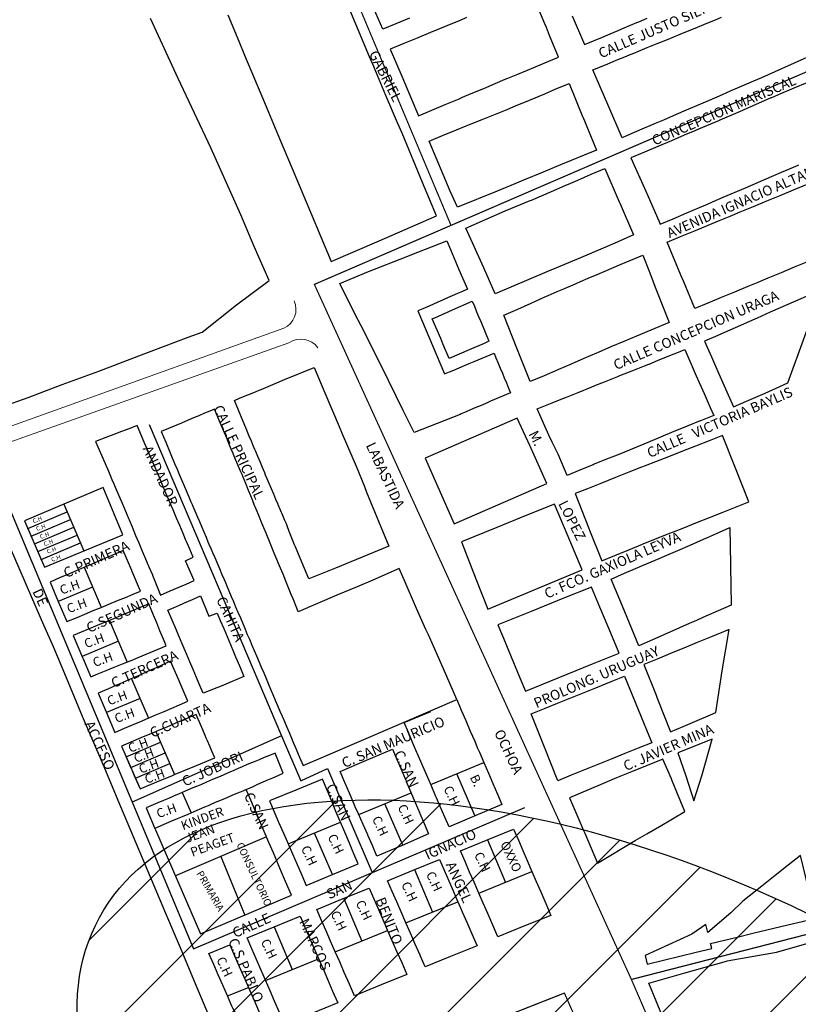
# Model space of a CAD drawing. Units: millimetres. Extents: x 4018 to 5054, y 1443 to 2039.
# Drawn here: x 4866 to 4871, y 1823 to 1830 of the extents above; entities that cross this region are included whole.
import ezdxf
from ezdxf.enums import TextEntityAlignment as Align

# ---------------------------------------------------------------- set-up
doc = ezdxf.new("R2010")
doc.units = ezdxf.units.MM
for name, color, linetype in [('0AP', 5, 'Continuous'), ('ID-CALLES', 7, 'Continuous'), ('MANZANA', 3, 'Continuous')]:
    doc.layers.add(name, color=color, linetype=linetype)
doc.layers.add('MANZANAS', color=3, linetype='Continuous', lineweight=5)
doc.styles.add('_STYLE', font='ROMANT.shx', dxfattribs={"height": 16.5})
doc.styles.add('ARIAL', font='arial.ttf')
doc.styles.add('ROMANS', font='romant.shx', dxfattribs={"height": 4})
doc.linetypes.add('OCHOEX', pattern='A,7.5,[" X ",ARIAL,S=1.2,R=0,X=0,Y=-0.57],0', length=7.5)
doc.linetypes.add('SEISEX', pattern='A,7.5,[" / ",ARIAL,S=1.2,R=0,X=0,Y=-0.57],0', length=7.5)

msp = doc.modelspace()

# ---------------------------------------------------------------- hatches: boundary and pattern name
at = {"layer": '0AP'}
h = msp.add_hatch(dxfattribs=at)
h.set_pattern_fill('ANSI31', color=6, scale=0.165544)
h.set_pattern_definition([(45, (4572.28973, 1553.69644), (-0.3716559, 0.3716559), [])])
edge = h.paths.add_edge_path()
edge.add_ellipse((4870.748, 1821.251), major_axis=(-4.1779, 2.2831), ratio=0.500438, start_angle=0, end_angle=360)

# ---------------------------------------------------------------- linework, layer by layer
at = {"layer": '0AP', "color": 5, "linetype": 'SEISEX', "ltscale": 4, "const_width": 0.00835}
for points in [[(4868.9996, 1828.3165), (4867.961, 1830.7902), (4866.9493, 1830.3637), (4866.2937, 1832.3215), (4873.3941, 1835.2515)], [(4873.8476, 1824.0309), (4870.2455, 1823.1054), (4871.5462, 1820.1031), (4872.5165, 1818.0427), (4873.1116, 1816.7882)], [(4864.8393, 1821.2445), (4866.5792, 1821.9739), (4866.6908, 1821.9762), (4867.5852, 1822.2434), (4867.9164, 1822.2758), (4869.7828, 1823.0114), (4870.1139, 1822.2595), (4870.9158, 1820.4484), (4871.2477, 1819.7696), (4871.3733, 1819.6783), (4872.7271, 1816.7457)]]:
    msp.add_lwpolyline(points, dxfattribs=at)
at = {"layer": '0AP', "color": 5, "linetype": 'OCHOEX', "ltscale": 5, "const_width": 0.00835}
msp.add_lwpolyline([(4870.2455, 1823.1054), (4868.0551, 1827.9094), (4871.8223, 1829.5368), (4872.6023, 1827.6751), (4872.7959, 1827.7374), (4872.9935, 1827.2389), (4873.5578, 1825.1537), (4873.8476, 1824.0309), (4874.4919, 1821.5211), (4876.6948, 1822.0945), (4877.1121, 1820.4726)], dxfattribs=at)
at = {"layer": '0AP', "color": 5}
for points in [[(4866.9142, 1826.9414), (4867.8276, 1824.7896), (4867.9612, 1824.4783), (4868.1464, 1824.5641), (4868.4541, 1823.8437)], [(4865.8722, 1826.5368), (4867.2202, 1823.3167), (4869.5096, 1824.2946)], [(4867.8276, 1824.7896), (4866.7964, 1824.3305)]]:
    msp.add_lwpolyline(points, dxfattribs=at)
at = {"layer": '0AP', "color": 6}
msp.add_ellipse((4870.748, 1821.251), major_axis=(-4.1779, 2.2831), ratio=0.500438, dxfattribs=at)
at = {"layer": '0AP', "color": 7}
for p in [(4866.0753, 1826.2225), (4866.4158, 1826.1769), (4866.0983, 1826.1691), (4866.1213, 1826.1156), (4866.4388, 1826.1235), (4866.1443, 1826.0622), (4866.1674, 1826.0087), (4866.9912, 1824.7445), (4866.7545, 1824.6449), (4867.0233, 1824.6709), (4866.7866, 1824.5712), (4867.0554, 1824.5972), (4866.8187, 1824.4976)]:
    msp.add_point(p, dxfattribs=at)
at = {"layer": 'MANZANA', "color": 252}
for p, q in [((4866.3237, 1826.3907), (4866.4613, 1826.0672)), ((4866.4638, 1825.9557), (4866.5821, 1825.6775)), ((4866.5229, 1825.8166), (4866.2857, 1825.717)), ((4866.6402, 1825.5868), (4866.7625, 1825.2995)), ((4866.7013, 1825.4431), (4866.4503, 1825.3377)), ((4866.7927, 1825.1843), (4866.9087, 1824.9118)), ((4866.8507, 1825.048), (4866.6186, 1824.9506)), ((4868.8587, 1824.963), (4869.0388, 1825.0406)), ((4866.9592, 1824.8182), (4867.0884, 1824.5214)), ((4866.7545, 1824.6449), (4866.9912, 1824.7445)), ((4866.7225, 1824.7186), (4866.8507, 1824.4239)), ((4866.7866, 1824.5712), (4867.0233, 1824.6709)), ((4866.8187, 1824.4976), (4867.0554, 1824.5972)), ((4868.8594, 1824.4519), (4869.226, 1824.6043)), ((4869.1648, 1824.2392), (4869.04, 1824.527)), ((4867.1423, 1824.3975), (4867.2038, 1824.2564)), ((4868.3619, 1824.2452), (4868.7236, 1824.3955)), ((4868.6673, 1824.0325), (4868.5425, 1824.3202)), ((4867.8746, 1824.0427), (4868.2357, 1824.1928)), ((4867.7247, 1824.0908), (4867.0952, 1823.8214)), ((4868.18, 1823.83), (4868.0551, 1824.1177)), ((4869.2515, 1824.0695), (4869.3756, 1823.7746)), ((4867.4099, 1823.9561), (4867.5741, 1823.5507)), ((4868.7476, 1823.8649), (4868.8717, 1823.57)), ((4869.1914, 1823.7018), (4869.5583, 1823.8519)), ((4868.2595, 1823.6641), (4868.3836, 1823.3692)), ((4868.688, 1823.496), (4869.047, 1823.6428)), ((4867.777, 1823.469), (4867.9011, 1823.1741)), ((4868.1996, 1823.2962), (4868.5608, 1823.4439)), ((4867.7178, 1823.0992), (4868.0843, 1823.249)), ((4867.4544, 1822.9914), (4867.5992, 1823.0506))]:
    msp.add_line(p, q, dxfattribs=at)
for points in [[(4869.1071, 1829.7529), (4869.0617, 1829.7336), (4869.0327, 1829.7217), (4868.857, 1829.6497), (4868.7645, 1829.6118), (4868.6742, 1829.5748), (4868.5794, 1829.536), (4868.66, 1829.348), (4868.6784, 1829.3039), (4868.7746, 1829.074), (4868.9583, 1829.1517), (4869.0499, 1829.1904), (4869.0796, 1829.203), (4869.1388, 1829.228), (4869.2251, 1829.2644), (4869.3052, 1829.2981), (4869.3742, 1829.3272), (4869.3925, 1829.3349), (4869.4603, 1829.3629), (4869.5547, 1829.4019), (4869.6475, 1829.4402), (4869.743, 1829.4796), (4869.6809, 1829.6305), (4869.6582, 1829.6858), (4869.6475, 1829.7113), (4869.5524, 1829.9379)], [(4868.7129, 1829.7492), (4868.6173, 1829.7099), (4868.5275, 1829.673), (4868.4313, 1829.8975)], [(4867.4564, 1829.7718), (4867.5329, 1829.5898), (4867.5729, 1829.4943), (4867.7101, 1829.167), (4867.7381, 1829.1004), (4867.7386, 1829.0991), (4867.8198, 1828.9054), (4867.902, 1828.711), (4868.0295, 1828.4096), (4868.1702, 1828.067), (4868.5024, 1828.2106), (4868.8991, 1828.3835), (4868.8032, 1828.6136), (4868.662, 1828.9537), (4868.6305, 1829.0268), (4868.5494, 1829.2156), (4868.4801, 1829.3799), (4868.4654, 1829.4147), (4868.4365, 1829.4832), (4868.2997, 1829.8075)], [(4865.895, 1827.0624), (4866.0766, 1827.1271), (4866.3129, 1827.217), (4866.5663, 1827.3096), (4866.8416, 1827.4164), (4867.1841, 1827.5451), (4867.28, 1827.5803), (4867.5174, 1827.7671), (4867.7426, 1827.9361), (4867.6393, 1828.1702), (4867.5466, 1828.3896), (4867.3401, 1828.8522), (4867.1149, 1829.3332), (4866.922, 1829.7465)], [(4869.8353, 1829.7648), (4869.9219, 1829.5665), (4869.9831, 1829.5918), (4870.0119, 1829.6039), (4870.0299, 1829.6115), (4870.0999, 1829.641), (4870.1531, 1829.6634), (4870.1806, 1829.6752), (4870.1958, 1829.6817), (4870.2839, 1829.7195), (4870.297, 1829.7251), (4870.3547, 1829.7489)], [(4871.6116, 1829.5464), (4871.2825, 1829.399), (4871.1452, 1829.3376), (4871.1407, 1829.3354), (4871.1328, 1829.332), (4871.0731, 1829.3066), (4870.976, 1829.2647), (4870.9333, 1829.2464), (4870.8729, 1829.2204), (4870.7821, 1829.1812), (4870.695, 1829.1439), (4870.623, 1829.1127), (4870.5554, 1829.0837), (4870.4668, 1829.0456), (4870.4088, 1829.0207), (4870.3729, 1829.0052), (4870.3335, 1828.9881), (4870.211, 1828.9355), (4870.1824, 1828.9232), (4870.0833, 1829.1522), (4870.0376, 1829.2581), (4869.9795, 1829.3924), (4870.0774, 1829.4323), (4870.1412, 1829.4586), (4870.1714, 1829.4709), (4870.2115, 1829.4872), (4870.2364, 1829.4973), (4870.2682, 1829.5104), (4870.2912, 1829.5198), (4870.3552, 1829.546), (4870.4231, 1829.5738), (4870.4939, 1829.6027), (4870.5836, 1829.6393), (4870.6458, 1829.6648), (4870.675, 1829.6767), (4870.7727, 1829.7166), (4870.8256, 1829.7382), (4870.868, 1829.757)], [(4871.4588, 1829.3027), (4871.3682, 1829.2647), (4871.2766, 1829.2263)], [(4869.542, 1829.1835), (4869.648, 1829.2275), (4869.7188, 1829.2577), (4869.8152, 1829.2989), (4869.9084, 1829.069), (4869.9092, 1829.0668), (4870.0039, 1828.837), (4869.9197, 1828.8026), (4869.8284, 1828.7653), (4869.7557, 1828.7356), (4869.6361, 1828.686), (4869.5009, 1828.63), (4869.4411, 1828.6051), (4869.3184, 1828.5548), (4869.0441, 1828.4421), (4868.9939, 1828.5543), (4868.9458, 1828.669), (4868.8491, 1828.9003), (4868.9412, 1828.9383), (4869.0367, 1828.9777), (4869.1051, 1829.0059), (4869.1262, 1829.0144), (4869.2149, 1829.0499), (4869.3746, 1829.114), (4869.4451, 1829.1433), (4869.542, 1829.1835)], [(4871.2766, 1829.2263), (4871.2125, 1829.1993), (4871.2094, 1829.198), (4871.1214, 1829.1587), (4871.0235, 1829.1152), (4871.0136, 1829.1107), (4870.9322, 1829.0761), (4870.8623, 1829.0463), (4870.8422, 1829.0378), (4870.7931, 1829.0168), (4870.7095, 1828.9812), (4870.6829, 1828.9701), (4870.6113, 1828.94), (4870.5225, 1828.9027), (4870.4286, 1828.8632), (4870.3352, 1828.824), (4870.2409, 1828.7844), (4870.3448, 1828.5526), (4870.3604, 1828.5178), (4870.4351, 1828.3478), (4870.4452, 1828.3253), (4870.5348, 1828.3636), (4870.6293, 1828.4041), (4870.7163, 1828.4415), (4870.7709, 1828.4649), (4870.8067, 1828.4802), (4870.8804, 1828.512), (4871.0336, 1828.5775), (4871.2143, 1828.655), (4871.298, 1828.691), (4871.3064, 1828.6946), (4871.3981, 1828.7339), (4871.4027, 1828.7359)], [(4869.8753, 1828.6301), (4869.9683, 1828.6704), (4870.0622, 1828.7111), (4870.1614, 1828.4792), (4870.1672, 1828.4656), (4870.2593, 1828.2509), (4870.1676, 1828.2112), (4870.0771, 1828.1716), (4869.9913, 1828.1342), (4869.9529, 1828.1174), (4869.8935, 1828.0928), (4869.7566, 1828.0359), (4869.6618, 1827.9965), (4869.3046, 1827.8438), (4869.2251, 1828.023), (4869.1024, 1828.2985), (4869.3734, 1828.4167), (4869.5459, 1828.4884), (4869.5552, 1828.4924), (4869.6238, 1828.5219), (4869.6943, 1828.5522), (4869.7875, 1828.5922), (4869.8273, 1828.6093), (4869.8753, 1828.6301)], [(4870.5848, 1828.2395), (4870.6765, 1828.2775), (4870.86, 1828.3535), (4870.9288, 1828.382), (4870.9977, 1828.4106), (4871.0895, 1828.4486), (4871.1812, 1828.4866), (4871.273, 1828.5246), (4871.3648, 1828.5626), (4871.4565, 1828.6006)], [(4871.463, 1828.0658), (4871.3712, 1828.0277), (4871.2795, 1827.9897), (4871.1877, 1827.9517), (4871.1189, 1827.9232), (4871.0501, 1827.8947), (4870.9583, 1827.8567), (4870.8665, 1827.8187), (4870.7748, 1827.7807), (4870.683, 1827.7427), (4870.607, 1827.9262), (4870.588, 1827.9721), (4870.493, 1828.2015), (4870.5848, 1828.2395)], [(4868.9964, 1828.1497), (4869.0544, 1828.0123), (4869.1121, 1827.8756), (4869.0781, 1827.8608), (4869.0441, 1827.846), (4869.0084, 1827.8304), (4868.9743, 1827.8156), (4868.9411, 1827.8011), (4868.9072, 1827.7863), (4868.8728, 1827.7713), (4868.836, 1827.7553), (4868.8045, 1827.7416), (4868.7692, 1827.7262), (4868.9534, 1827.2901), (4868.9889, 1827.305), (4869.0183, 1827.3174), (4869.0552, 1827.3329), (4869.093, 1827.3488), (4869.1248, 1827.3621), (4869.1587, 1827.3764), (4869.2963, 1827.4343), (4869.3098, 1827.4016), (4869.3247, 1827.3659), (4869.3393, 1827.3306), (4869.3539, 1827.2955), (4869.3674, 1827.2631), (4869.3816, 1827.2289), (4869.3971, 1827.1917), (4869.41, 1827.1605), (4869.2732, 1827.1016), (4869.2395, 1827.087), (4869.2074, 1827.0732), (4869.1707, 1827.0575), (4869.1338, 1827.0416), (4869.1037, 1827.0286), (4869.069, 1827.0137), (4869.0621, 1827.0107), (4868.7458, 1826.8864), (4868.6693, 1827.0387), (4868.5171, 1827.3494), (4868.3776, 1827.6222), (4868.3357, 1827.7061), (4868.2309, 1827.9165), (4868.4302, 1827.9981), (4868.6896, 1828.0995), (4868.7178, 1828.1105), (4868.9703, 1828.2115), (4868.9964, 1828.1497)], [(4869.4606, 1827.7392), (4869.5521, 1827.7797), (4869.6435, 1827.8203), (4869.6705, 1827.8322), (4869.7327, 1827.8593), (4869.7797, 1827.8797), (4869.7824, 1827.8808), (4869.8439, 1827.9075), (4869.9152, 1827.9385), (4869.9268, 1827.9435), (4869.9465, 1827.9519), (4870.0084, 1827.9783), (4870.1753, 1828.0494), (4870.3251, 1828.1106), (4870.3687, 1828.0006), (4870.4145, 1827.879), (4870.4187, 1827.8678), (4870.5067, 1827.6465), (4870.2818, 1827.5516), (4870.1943, 1827.5148), (4870.1046, 1827.477), (4870.0162, 1827.4397), (4870.0037, 1827.4344), (4869.9174, 1827.3969), (4869.8287, 1827.3582), (4869.7425, 1827.3208), (4869.7365, 1827.3182), (4869.6428, 1827.2782), (4869.5471, 1827.2374), (4869.4551, 1827.4686), (4869.3644, 1827.6965), (4869.4606, 1827.7392)], [(4870.8418, 1827.5569), (4870.7506, 1827.5175), (4870.7986, 1827.4084), (4870.8507, 1827.2902), (4870.9508, 1827.0629), (4871.0419, 1827.1025), (4871.1691, 1827.1587), (4871.2463, 1827.1929), (4871.3258, 1827.228), (4871.4438, 1827.5514), (4871.4831, 1827.6593), (4871.6212, 1827.9002), (4871.4167, 1827.8102), (4871.3258, 1827.7701), (4871.2053, 1827.7171), (4871.1145, 1827.677), (4871.0463, 1827.647), (4870.9781, 1827.617), (4870.9099, 1827.5869), (4870.8418, 1827.5569)], [(4869.1607, 1827.7579), (4869.1764, 1827.7204), (4869.1896, 1827.6886), (4869.2045, 1827.6528), (4869.2615, 1827.5161), (4869.2273, 1827.5012), (4869.1958, 1827.4875), (4869.1577, 1827.471), (4869.1249, 1827.4568), (4868.987, 1827.3969), (4868.9732, 1827.4293), (4868.9575, 1827.4661), (4868.9434, 1827.4993), (4868.9285, 1827.5344), (4868.87, 1827.6718), (4868.9071, 1827.6881), (4868.9436, 1827.7042), (4868.9752, 1827.7182), (4868.9835, 1827.7218), (4869.0098, 1827.7334), (4869.1459, 1827.7933), (4869.1607, 1827.7579)], [(4870.4271, 1827.3829), (4870.5231, 1827.4225), (4870.5596, 1827.4375), (4870.6139, 1827.4583), (4870.6926, 1827.2763), (4870.7133, 1827.2315), (4870.7479, 1827.156), (4870.7906, 1827.0578), (4870.8142, 1827.0035), (4870.7242, 1826.9675), (4870.7196, 1826.9657), (4870.6312, 1826.9303), (4870.5563, 1826.9003), (4870.5388, 1826.893), (4870.4471, 1826.8543), (4870.3751, 1826.8239), (4870.3587, 1826.8172), (4870.2649, 1826.7786), (4870.1698, 1826.7394), (4870.1287, 1826.7225), (4870.0746, 1826.7007), (4869.9886, 1826.666), (4869.981, 1826.6629), (4869.8946, 1826.6278), (4869.8008, 1826.5896), (4869.7386, 1826.7366), (4869.6986, 1826.8191), (4869.6757, 1826.8663), (4869.5949, 1827.0492), (4869.6874, 1827.0862), (4869.7845, 1827.125), (4869.7866, 1827.1258), (4869.8773, 1827.1626), (4869.9679, 1827.1993), (4869.9938, 1827.2098), (4870.0594, 1827.2362), (4870.1515, 1827.2734), (4870.1647, 1827.2787), (4870.2429, 1827.3094), (4870.3358, 1827.3459), (4870.3667, 1827.3581), (4870.368, 1827.3586), (4870.4271, 1827.3829)], [(4867.654, 1827.1697), (4867.6745, 1827.178), (4867.687, 1827.1833), (4867.8495, 1827.2512), (4868.0549, 1827.3358), (4868.1286, 1827.1598), (4868.2257, 1826.9272), (4868.2464, 1826.8776), (4868.3433, 1826.6535), (4868.4005, 1826.512), (4868.416, 1826.4737), (4868.5708, 1826.0993), (4868.202, 1825.9488), (4868.017, 1825.8734), (4867.9572, 1826.0176), (4867.9249, 1826.0955), (4867.919, 1826.1102), (4867.8821, 1826.2026), (4867.8665, 1826.2417), (4867.8618, 1826.2534), (4867.8511, 1826.2783), (4867.8369, 1826.3118), (4867.8207, 1826.3494), (4867.8055, 1826.3851), (4867.8044, 1826.3876), (4867.7897, 1826.4224), (4867.7742, 1826.4589), (4867.7585, 1826.496), (4867.7431, 1826.5323), (4867.7286, 1826.5665), (4867.7179, 1826.5919), (4867.712, 1826.6059), (4867.6958, 1826.6445), (4867.682, 1826.6775), (4867.6642, 1826.7198), (4867.65, 1826.7535), (4867.6442, 1826.7674), (4867.6349, 1826.7898), (4867.6198, 1826.8265), (4867.6055, 1826.8613), (4867.5912, 1826.8961), (4867.5888, 1826.9019), (4867.5748, 1826.9352), (4867.5024, 1827.1077), (4867.5377, 1827.1222), (4867.5774, 1827.1384), (4867.6131, 1827.1529), (4867.654, 1827.1697)], [(4869.0388, 1825.0406), (4868.9468, 1825.2516), (4868.8426, 1825.4875), (4868.8262, 1825.5247), (4868.7616, 1825.6693), (4868.6753, 1825.8681), (4868.642, 1825.9447), (4868.4595, 1825.8656), (4868.3503, 1825.82), (4868.2104, 1825.7604), (4867.9438, 1825.647), (4867.9335, 1825.6724), (4867.9082, 1825.7354), (4867.8956, 1825.7663), (4867.8584, 1825.8572), (4867.8387, 1825.9055), (4867.821, 1825.9482), (4867.7826, 1826.0407), (4867.7494, 1826.1206), (4867.7442, 1826.1332), (4867.7212, 1826.189), (4867.7055, 1826.2272), (4867.6921, 1826.2598), (4867.6754, 1826.3003), (4867.6593, 1826.3393), (4867.6462, 1826.371), (4867.6446, 1826.3751), (4867.6293, 1826.4129), (4867.6154, 1826.4472), (4867.5998, 1826.4856), (4867.5851, 1826.5218), (4867.5696, 1826.56), (4867.5624, 1826.5779), (4867.5553, 1826.5947), (4867.5431, 1826.6234), (4867.5267, 1826.662), (4867.5107, 1826.6996), (4867.496, 1826.7342), (4867.4936, 1826.7399), (4867.4804, 1826.7715), (4867.4645, 1826.8094), (4867.4493, 1826.8456), (4867.4331, 1826.8844), (4867.4067, 1826.9478), (4867.3645, 1827.0466), (4867.3319, 1827.0331), (4867.2968, 1827.0184), (4867.256, 1827.0014), (4867.2195, 1826.9861), (4867.1835, 1826.9711), (4867.1822, 1826.9705), (4867.136, 1826.9513), (4866.9967, 1826.8932), (4867.028, 1826.8186), (4867.0592, 1826.7445), (4867.0944, 1826.6609), (4867.1018, 1826.6433), (4867.1238, 1826.5919), (4867.1557, 1826.5174), (4867.1562, 1826.5161), (4867.1888, 1826.4401), (4867.2026, 1826.4076), (4867.2114, 1826.3871), (4867.2161, 1826.3762), (4867.2298, 1826.3437), (4867.2477, 1826.3014), (4867.2613, 1826.2695), (4867.277, 1826.2325), (4867.2913, 1826.1987), (4867.307, 1826.1616), (4867.3202, 1826.1305), (4867.334, 1826.0979), (4867.3366, 1826.0919), (4867.3513, 1826.0574), (4867.3665, 1826.022), (4867.3848, 1825.979), (4867.399, 1825.9456), (4867.4164, 1825.9048), (4867.4309, 1825.8706), (4867.4402, 1825.8491), (4867.4481, 1825.8304), (4867.4644, 1825.792), (4867.4808, 1825.7532), (4867.4956, 1825.7183), (4867.5113, 1825.6813), (4867.5275, 1825.643), (4867.5438, 1825.6046), (4867.5598, 1825.5666), (4867.567, 1825.5496), (4867.5769, 1825.5262), (4867.592, 1825.4906), (4867.6062, 1825.4572), (4867.6239, 1825.4156), (4867.6393, 1825.3793), (4867.6551, 1825.3421), (4867.674, 1825.2978), (4867.6886, 1825.2632), (4867.7049, 1825.2248), (4867.7213, 1825.1862), (4867.7366, 1825.1503), (4867.7525, 1825.1129), (4867.769, 1825.0741), (4867.7854, 1825.0354), (4867.801, 1824.9986), (4867.8173, 1824.9602), (4867.8326, 1824.9243), (4867.848, 1824.8881), (4867.8646, 1824.849), (4867.8824, 1824.807), (4867.8966, 1824.7737), (4867.9119, 1824.7377), (4867.9288, 1824.6979), (4867.9439, 1824.6623), (4867.9599, 1824.6247), (4867.9771, 1824.5842), (4868.1175, 1824.644), (4868.1189, 1824.6446), (4868.8587, 1824.963)], [(4866.7793, 1826.9137), (4866.7236, 1826.8922), (4866.6707, 1826.8718), (4866.6144, 1826.8501), (4866.5436, 1826.8228), (4866.6093, 1826.6706), (4866.6319, 1826.6183), (4866.6567, 1826.5609), (4866.6693, 1826.5316), (4866.6796, 1826.5073), (4866.7023, 1826.4539), (4866.7261, 1826.3978), (4866.7499, 1826.3418), (4866.7727, 1826.2878), (4866.7756, 1826.2811), (4866.7955, 1826.2333), (4866.8199, 1826.1747), (4866.8415, 1826.1229), (4866.8556, 1826.089), (4866.8658, 1826.0654), (4866.8881, 1826.0134), (4866.9118, 1825.9582), (4866.9362, 1825.9013), (4866.9366, 1825.9006), (4866.993, 1825.7621), (4867.0588, 1825.7905), (4867.1148, 1825.8148), (4867.1686, 1825.838), (4867.2253, 1825.8626), (4867.1639, 1825.9991), (4867.2175, 1826.0244), (4867.194, 1826.0799), (4867.1718, 1826.1322), (4867.1705, 1826.135), (4867.1482, 1826.1876), (4867.1247, 1826.2431), (4867.1032, 1826.2941), (4867.0786, 1826.3519), (4867.066, 1826.3817), (4867.0546, 1826.4085), (4867.0323, 1826.4608), (4867.0086, 1826.5164), (4866.9842, 1826.5737), (4866.9616, 1826.6268), (4866.9389, 1826.6802), (4866.9146, 1826.7372), (4866.8968, 1826.7792), (4866.8917, 1826.791), (4866.8313, 1826.9338), (4866.7793, 1826.9137)], [(4869.4574, 1826.9855), (4868.8199, 1826.7085), (4869.0214, 1826.2555), (4869.6602, 1826.5343), (4869.5432, 1826.7955), (4869.4574, 1826.9855)], [(4870.6877, 1826.7909), (4870.5983, 1826.756), (4870.5028, 1826.7187), (4870.4124, 1826.6834), (4870.3407, 1826.6554), (4870.3164, 1826.6458), (4870.2282, 1826.6108), (4870.1359, 1826.5742), (4870.0342, 1826.534), (4869.9417, 1826.4973), (4869.8565, 1826.4636), (4869.9486, 1826.229), (4869.9559, 1826.2105), (4870.0413, 1825.9993), (4870.1316, 1826.0361), (4870.2284, 1826.0754), (4870.3216, 1826.1133), (4870.3278, 1826.1159), (4870.4131, 1826.1498), (4870.5007, 1826.1847), (4870.5964, 1826.2229), (4870.6358, 1826.2386), (4870.6916, 1826.261), (4870.7844, 1826.2981), (4870.8721, 1826.3333), (4870.9647, 1826.3704), (4871.0579, 1826.4075), (4870.9656, 1826.639), (4870.8758, 1826.8644), (4870.7824, 1826.8279), (4870.6877, 1826.7909)], [(4866.0522, 1826.276), (4866.1904, 1825.9553), (4866.7323, 1826.1792), (4866.5951, 1826.5054), (4866.0522, 1826.276)], [(4867.4018, 1822.6768), (4867.2455, 1823.0479), (4867.1223, 1823.3413), (4867.0296, 1823.5612), (4866.8864, 1823.8989), (4866.8051, 1824.0902), (4866.7177, 1824.2988), (4866.5953, 1824.5908), (4866.4541, 1824.923), (4866.3415, 1825.1902), (4866.2518, 1825.4038), (4866.1866, 1825.5548), (4866.1037, 1825.7448), (4866.0161, 1825.9475), (4865.9098, 1826.1931), (4865.8087, 1826.4242), (4865.7895, 1826.419)], [(4869.714, 1826.3914), (4869.5232, 1826.3134), (4869.3168, 1826.2285), (4869.0718, 1826.1292), (4869.1705, 1825.8749), (4869.2545, 1825.6647), (4869.9063, 1825.9355), (4869.8022, 1826.1824), (4869.714, 1826.3914)], [(4866.0753, 1826.2225), (4866.3467, 1826.3373)], [(4866.0983, 1826.1691), (4866.3697, 1826.2838)], [(4866.1213, 1826.1156), (4866.3927, 1826.2304)], [(4866.1443, 1826.0622), (4866.4158, 1826.1769)], [(4870.9309, 1825.959), (4870.9344, 1825.6969), (4870.9344, 1825.6928), (4870.8455, 1825.6535), (4870.7591, 1825.6153), (4870.6744, 1825.578), (4870.6666, 1825.5745), (4870.5769, 1825.535), (4870.4899, 1825.4967), (4870.3905, 1825.4529), (4870.297, 1825.4117), (4870.2003, 1825.6462), (4870.1957, 1825.6573), (4870.1058, 1825.873), (4870.199, 1825.9132), (4870.289, 1825.9519), (4870.3812, 1825.9916), (4870.4378, 1826.0159), (4870.4733, 1826.0313), (4870.5661, 1826.0712), (4870.652, 1826.1082), (4870.7431, 1826.1474), (4870.7716, 1826.1597), (4870.8345, 1826.1878), (4870.925, 1826.2284), (4870.9307, 1825.9746), (4870.9309, 1825.959)], [(4866.1674, 1826.0087), (4866.4388, 1826.1235)], [(4866.6832, 1826.0479), (4866.6291, 1826.0246), (4866.5748, 1826.0011), (4866.5175, 1825.9764), (4866.5114, 1825.9738), (4866.4633, 1825.9532), (4866.41, 1825.9303), (4866.3515, 1825.9053), (4866.2989, 1825.8827), (4866.2306, 1825.8521), (4866.285, 1825.7188), (4866.2857, 1825.717), (4866.3455, 1825.5786), (4866.4153, 1825.6078), (4866.4695, 1825.6304), (4866.5278, 1825.6548), (4866.5812, 1825.6771), (4866.614, 1825.6908), (4866.6356, 1825.6996), (4866.6945, 1825.7238), (4866.7494, 1825.7464), (4866.8043, 1825.769), (4866.8546, 1825.7897), (4866.7948, 1825.9307), (4866.7946, 1825.9313), (4866.7352, 1826.0704), (4866.6832, 1826.0479)], [(4869.5541, 1825.6495), (4869.3236, 1825.557), (4869.3616, 1825.4652), (4869.3995, 1825.3734), (4869.4754, 1825.1898), (4869.5135, 1825.0978), (4869.9767, 1825.2862), (4870.1607, 1825.361), (4870.0855, 1825.5418), (4870.0282, 1825.6793), (4869.971, 1825.8169), (4869.7845, 1825.742), (4869.5541, 1825.6495)], [(4866.775, 1825.6442), (4866.7194, 1825.6209), (4866.6664, 1825.5987), (4866.6112, 1825.5756), (4866.6086, 1825.5745), (4866.5554, 1825.5522), (4866.4985, 1825.5283), (4866.4446, 1825.5057), (4866.3893, 1825.4825), (4866.4529, 1825.3315), (4866.4568, 1825.3224), (4866.5101, 1825.1969), (4866.56, 1825.2171), (4866.6162, 1825.24), (4866.673, 1825.2631), (4866.7288, 1825.2858), (4866.7835, 1825.3081), (4866.7848, 1825.3086), (4866.8372, 1825.3303), (4866.893, 1825.3534), (4867.0312, 1825.4107), (4867.0121, 1825.4571), (4866.9883, 1825.515), (4866.9659, 1825.5695), (4866.9437, 1825.6236), (4866.9117, 1825.7015), (4866.775, 1825.6442)], [(4867.1589, 1825.7076), (4867.2125, 1825.7317), (4867.2683, 1825.7568), (4867.3271, 1825.6153), (4867.3835, 1825.6371), (4867.4046, 1825.5874), (4867.4287, 1825.5302), (4867.4517, 1825.4758), (4867.4752, 1825.4199), (4867.4969, 1825.3687), (4867.5106, 1825.3362), (4867.5213, 1825.3105), (4867.5437, 1825.2561), (4867.5668, 1825.2002), (4867.4277, 1825.1398), (4867.4233, 1825.1381), (4867.2872, 1825.0833), (4867.2642, 1825.1368), (4867.2453, 1825.1809), (4867.241, 1825.1913), (4867.2168, 1825.2485), (4867.195, 1825.2999), (4867.1713, 1825.356), (4867.1486, 1825.4097), (4867.1237, 1825.4685), (4867.1049, 1825.5127), (4867.1017, 1825.5203), (4867.043, 1825.6569), (4867.1025, 1825.6829), (4867.1484, 1825.7029), (4867.1589, 1825.7076)], [(4870.7011, 1825.4335), (4870.6072, 1825.3954), (4870.5441, 1825.3698), (4870.5149, 1825.3577), (4870.4232, 1825.3197), (4870.3319, 1825.2819), (4870.4158, 1825.0694), (4870.4241, 1825.0486), (4870.5159, 1824.8168), (4870.604, 1824.8539), (4870.6996, 1824.8942), (4870.792, 1824.9348), (4870.8286, 1824.9505), (4870.8731, 1825.2376), (4870.9219, 1825.5232), (4870.7931, 1825.4709), (4870.7011, 1825.4335)], [(4867.0101, 1825.2812), (4866.9568, 1825.2575), (4866.9402, 1825.2501), (4866.9024, 1825.2332), (4866.8484, 1825.2092), (4866.7938, 1825.1848), (4866.7367, 1825.1594), (4866.728, 1825.1555), (4866.6841, 1825.1363), (4866.6317, 1825.1135), (4866.5623, 1825.0833), (4866.6163, 1824.9561), (4866.6165, 1824.9555), (4866.6757, 1824.8131), (4866.743, 1824.8416), (4866.7975, 1824.8647), (4866.8484, 1824.8862), (4866.9061, 1824.9107), (4866.9601, 1824.9335), (4866.9608, 1824.9339), (4867.0163, 1824.9575), (4867.0707, 1824.9806), (4867.1237, 1825.0031), (4867.1819, 1825.0279), (4867.1259, 1825.1571), (4867.1209, 1825.1687), (4867.0619, 1825.3043), (4867.0101, 1825.2812)], [(4869.5529, 1824.9408), (4869.6451, 1824.978), (4869.7345, 1825.014), (4869.8164, 1825.0471), (4869.9071, 1825.0837), (4869.9992, 1825.1209), (4870.1056, 1825.1638), (4870.1986, 1825.2014), (4870.2916, 1824.9711), (4870.3868, 1824.7418), (4870.2915, 1824.7033), (4870.1994, 1824.6661), (4870.1064, 1824.6286), (4870.0133, 1824.591), (4869.9212, 1824.5539), (4869.8287, 1824.5165), (4869.7365, 1824.4793), (4869.6459, 1824.7105), (4869.5529, 1824.9408)], [(4869.0388, 1825.0406), (4869.0701, 1824.9678), (4869.101, 1824.8955), (4869.1326, 1824.8219), (4869.1628, 1824.7514), (4869.1809, 1824.7091), (4869.195, 1824.6764), (4869.226, 1824.6043), (4869.2577, 1824.5308), (4869.2886, 1824.459), (4869.3196, 1824.387), (4869.3508, 1824.3145), (4869.1713, 1824.2383), (4868.986, 1824.1596), (4868.9568, 1824.2268), (4868.9242, 1824.3018), (4868.8985, 1824.3611), (4868.8923, 1824.3755), (4868.8613, 1824.4475), (4868.8297, 1824.521), (4868.8043, 1824.5802), (4868.7975, 1824.5959), (4868.7677, 1824.6651), (4868.7638, 1824.674), (4868.7358, 1824.7394), (4868.7161, 1824.7852), (4868.7048, 1824.8117), (4868.6752, 1824.8811), (4868.8607, 1824.9585), (4868.8587, 1824.963)], [(4867.0915, 1824.874), (4867.0348, 1824.8501), (4866.9818, 1824.8277), (4866.9366, 1824.8087), (4866.9259, 1824.8042), (4866.8722, 1824.7815), (4866.7225, 1824.7186), (4866.7525, 1824.6489), (4866.7852, 1824.5732), (4866.7868, 1824.5694), (4866.818, 1824.4984), (4866.8507, 1824.4239), (4866.9934, 1824.4824), (4867.0696, 1824.5137), (4867.0987, 1824.5256), (4867.139, 1824.5421), (4867.1721, 1824.5558), (4867.2141, 1824.573), (4867.3679, 1824.6362), (4867.3477, 1824.6826), (4867.3322, 1824.7182), (4867.3162, 1824.7548), (4867.3079, 1824.7739), (4867.3004, 1824.7916), (4867.284, 1824.8304), (4867.2688, 1824.8668), (4867.2395, 1824.9364), (4867.0915, 1824.874)], [(4870.8045, 1824.7665), (4870.5668, 1824.6709), (4870.6226, 1824.5133), (4870.6777, 1824.3399), (4870.7314, 1824.5126), (4870.8045, 1824.7665)], [(4868.6268, 1824.6206), (4868.6585, 1824.5472), (4868.6866, 1824.4821), (4868.6898, 1824.4746), (4868.72, 1824.4041), (4868.752, 1824.3292), (4868.7836, 1824.2551), (4868.7844, 1824.2533), (4868.8144, 1824.1826), (4868.8448, 1824.1108), (4868.6613, 1824.0324), (4868.4871, 1823.9578), (4868.4559, 1824.0306), (4868.4246, 1824.1035), (4868.4244, 1824.104), (4868.3924, 1824.1762), (4868.3593, 1824.2511), (4868.3382, 1824.2987), (4868.3283, 1824.3216), (4868.297, 1824.3935), (4868.2649, 1824.4676), (4868.2325, 1824.5423), (4868.4163, 1824.6209), (4868.5939, 1824.6969), (4868.6268, 1824.6206)], [(4867.5838, 1824.4175), (4867.5955, 1824.4228), (4867.6273, 1824.4372), (4867.6647, 1824.4542), (4867.7009, 1824.4706), (4867.7219, 1824.4801), (4867.7337, 1824.4851), (4867.769, 1824.5), (4867.8047, 1824.5151), (4867.8406, 1824.5302), (4867.7835, 1824.67), (4867.7447, 1824.6537), (4867.7094, 1824.639), (4867.6731, 1824.6238), (4867.6397, 1824.6098), (4867.6034, 1824.5947), (4867.5662, 1824.5791), (4867.5515, 1824.5729), (4867.5337, 1824.5653), (4867.4995, 1824.5506), (4867.4607, 1824.5339), (4867.4247, 1824.5184), (4867.3921, 1824.5045), (4867.3516, 1824.487), (4867.3103, 1824.4693), (4867.2748, 1824.454), (4867.241, 1824.4395), (4867.2376, 1824.4381), (4867.1999, 1824.422), (4867.1625, 1824.4061), (4867.122, 1824.3888), (4867.0814, 1824.3715), (4867.0475, 1824.3571), (4867.0123, 1824.3421), (4866.9747, 1824.3261), (4866.8927, 1824.2912), (4866.9533, 1824.1497)], [(4870.2461, 1824.5403), (4870.1418, 1824.498), (4870.029, 1824.4504), (4869.819, 1824.3617), (4869.876, 1824.2267), (4869.9144, 1824.1358), (4869.9229, 1824.1157), (4870.0107, 1823.9086), (4870.2721, 1824.0653), (4870.3524, 1824.1125), (4870.439, 1824.1633), (4870.4434, 1824.1659), (4870.6141, 1824.2674), (4870.5594, 1824.4008), (4870.5274, 1824.4788), (4870.5217, 1824.4923), (4870.4637, 1824.6284), (4870.2461, 1824.5403)], [(4868.1727, 1824.343), (4868.1431, 1824.4142), (4868.1115, 1824.4904), (4867.9267, 1824.4141), (4867.7446, 1824.3389), (4867.777, 1824.2638), (4867.8081, 1824.1918), (4867.8095, 1824.1887), (4867.8419, 1824.1165), (4867.8609, 1824.0741), (4867.8746, 1824.0427), (4867.9049, 1823.9727), (4867.9368, 1823.8991), (4867.9458, 1823.8783), (4867.9686, 1823.8262), (4867.9995, 1823.7554), (4868.18, 1823.83), (4868.3581, 1823.9035), (4868.3285, 1823.9742), (4868.317, 1824.0016), (4868.2974, 1824.0477), (4868.2655, 1824.1227), (4868.2359, 1824.1924), (4868.2109, 1824.2512), (4868.2045, 1824.2665), (4868.1727, 1824.343)], [(4866.9533, 1824.1497), (4866.9578, 1824.1392), (4867.1123, 1823.7817), (4867.2674, 1823.4212), (4867.7132, 1823.6095), (4867.8968, 1823.687), (4867.8564, 1823.7816), (4867.8349, 1823.832), (4867.805, 1823.9021), (4867.7719, 1823.9797), (4867.7406, 1824.0532), (4867.7087, 1824.1285), (4867.678, 1824.2006), (4867.648, 1824.2714), (4867.6467, 1824.2742), (4867.6154, 1824.3456), (4867.5838, 1824.4175)], [(4867.5838, 1824.4175), (4867.5598, 1824.4074), (4867.5238, 1824.3922), (4867.4854, 1824.3759), (4867.4507, 1824.3612), (4867.4102, 1824.3441), (4867.4007, 1824.3401), (4867.3706, 1824.3274), (4867.3343, 1824.312), (4867.3214, 1824.3065), (4867.2968, 1824.2961), (4867.2591, 1824.28), (4867.2221, 1824.2642), (4867.1805, 1824.2465), (4867.1413, 1824.2298), (4867.1067, 1824.2151), (4867.0684, 1824.1987), (4867.0305, 1824.1826), (4866.9533, 1824.1497)], [(4869.4645, 1824.0693), (4869.4958, 1823.9968), (4869.526, 1823.9267), (4869.5583, 1823.8519), (4869.5883, 1823.7826), (4869.6193, 1823.7107), (4869.6544, 1823.6295), (4869.6895, 1823.5482), (4869.5034, 1823.473), (4869.3226, 1823.4), (4869.2879, 1823.48), (4869.2526, 1823.5611), (4869.2213, 1823.6331), (4869.191, 1823.7027), (4869.1586, 1823.7773), (4869.1281, 1823.8475), (4869.096, 1823.9214), (4869.064, 1823.995), (4869.245, 1824.0686), (4869.4319, 1824.1447), (4869.4645, 1824.0693)], [(4868.9519, 1823.8599), (4868.9834, 1823.7882), (4869.014, 1823.7181), (4869.047, 1823.6428), (4869.0654, 1823.6009), (4869.0773, 1823.5736), (4869.1088, 1823.5012), (4869.1441, 1823.4202), (4869.1794, 1823.339), (4868.9968, 1823.2645), (4868.8205, 1823.1925), (4868.7875, 1823.2674), (4868.7853, 1823.2723), (4868.7495, 1823.3544), (4868.7349, 1823.3878), (4868.7184, 1823.426), (4868.6875, 1823.4972), (4868.6546, 1823.5731), (4868.625, 1823.6414), (4868.5934, 1823.7142), (4868.5614, 1823.7881), (4868.7379, 1823.8607), (4868.919, 1823.9353), (4868.9519, 1823.8599)], [(4871.4262, 1823.507), (4871.5188, 1823.5294), (4871.4738, 1823.7167), (4871.4146, 1823.963), (4871.3289, 1823.8952), (4871.2382, 1823.8233), (4871.1471, 1823.7512), (4871.0148, 1823.6464), (4870.932, 1823.5653), (4870.7737, 1823.4301), (4870.7606, 1823.4842), (4870.6642, 1823.4179), (4870.34, 1823.2699), (4870.3541, 1823.212), (4870.694, 1823.2944), (4870.8003, 1823.32), (4870.7921, 1823.3538), (4870.9774, 1823.3986), (4871.0847, 1823.4245), (4871.2304, 1823.4597), (4871.3257, 1823.4827), (4871.4262, 1823.507)], [(4868.4659, 1823.6616), (4868.4974, 1823.5893), (4868.5281, 1823.5189), (4868.5609, 1823.4437), (4868.5654, 1823.4334), (4868.591, 1823.3752), (4868.6236, 1823.3015), (4868.6585, 1823.2223), (4868.6946, 1823.1406), (4868.5158, 1823.0674), (4868.3324, 1822.9922), (4868.297, 1823.0732), (4868.262, 1823.1532), (4868.2301, 1823.2263), (4868.2145, 1823.2618), (4868.1995, 1823.2964), (4868.167, 1823.3709), (4868.1363, 1823.4413), (4868.1047, 1823.514), (4868.0717, 1823.5897), (4868.2547, 1823.6642), (4868.4331, 1823.7368), (4868.4659, 1823.6616)], [(4867.9893, 1823.4675), (4868.0217, 1823.393), (4868.0517, 1823.3241), (4868.0839, 1823.2498), (4868.1152, 1823.1778), (4868.1462, 1823.1064), (4868.1813, 1823.0256), (4868.2167, 1822.9442), (4868.0381, 1822.8712), (4867.8506, 1822.7945), (4867.8151, 1822.876), (4867.7802, 1822.9561), (4867.7492, 1823.0271), (4867.7169, 1823.1013), (4867.6853, 1823.1737), (4867.6547, 1823.244), (4867.6231, 1823.3164), (4867.5899, 1823.3926), (4867.777, 1823.469), (4867.9567, 1823.5425), (4867.9893, 1823.4675)], [(4867.5041, 1823.2679), (4867.5358, 1823.1955), (4867.567, 1823.124), (4867.5997, 1823.0495), (4867.6303, 1822.9797), (4867.6363, 1822.9658), (4867.6744, 1822.8789), (4867.7124, 1822.792), (4867.7323, 1822.7465), (4867.6152, 1822.6984), (4867.5901, 1822.7407), (4867.5387, 1822.8246), (4867.4909, 1822.907), (4867.4851, 1822.9207), (4867.4544, 1822.9914), (4867.4219, 1823.0661), (4867.3913, 1823.1364), (4867.3598, 1823.2089), (4867.3266, 1823.2851), (4867.4704, 1823.345), (4867.5041, 1823.2679)], [(4870.483, 1822.7924), (4870.4194, 1822.9499), (4870.3669, 1823.0797), (4870.6084, 1823.1489), (4870.9018, 1823.2328), (4870.908, 1823.2346), (4871.2475, 1823.2951), (4871.5473, 1823.3794), (4871.6341, 1823.1377)]]:
    msp.add_lwpolyline(points, dxfattribs=at)
for p in [(4866.3467, 1826.3373), (4866.3697, 1826.2838), (4866.3927, 1826.2304)]:
    msp.add_point(p, dxfattribs=at)
at = {"layer": 'MANZANAS', "linetype": 'Continuous'}
for points in [[(4867.8445, 1827.6058), (4864.5655, 1826.4305)], [(4867.8794, 1827.5052), (4864.5893, 1826.3357)]]:
    msp.add_lwpolyline(points, dxfattribs=at)
for centre, start, end in [((4867.7832, 1827.737), 295.03907, 23.96018), ((4867.9623, 1827.3865), 35.9983, 124.91941)]:
    msp.add_arc(centre, 0.1448, start, end, dxfattribs=at)

# ---------------------------------------------------------------- texts
at = {"layer": '0AP', "color": 7, "style": 'ROMANS'}
for s, height, rotation, p in [('C.H', 0.0298, 20.02793, (4866.1145, 1826.2578)), ('C.H', 0.0298, 20.02793, (4866.1384, 1826.2044)), ('C.H', 0.0298, 20.02793, (4866.1642, 1826.1495)), ('C.H', 0.0298, 20.02793, (4866.1909, 1826.0993)), ('C.H', 0.0298, 20.02793, (4866.2124, 1826.0474)), ('C.H', 0.0298, 20.02793, (4866.243, 1825.9915)), ('C.H', 0.06274, 20.02793, (4866.3094, 1825.7642)), ('C.H', 0.06274, 20.02793, (4866.3583, 1825.6361)), ('C.H', 0.06274, 20.02793, (4866.4784, 1825.3941)), ('C.H', 0.06274, 20.02793, (4866.5374, 1825.2639)), ('C.H', 0.06274, 20.02793, (4866.6373, 1824.9988)), ('C.H', 0.06274, 20.02793, (4866.6882, 1824.8768)), ('C.H', 0.06274, 20.02793, (4866.7822, 1824.6718)), ('C.H', 0.06274, 20.02793, (4866.8211, 1824.6021)), ('C.H', 0.06274, 20.02793, (4866.8559, 1824.527)), ('C.H', 0.06274, 20.02793, (4866.8962, 1824.4573)), ('B.', 0.06274, 295.34677, (4869.1281, 1824.5035)), ('C.H', 0.06274, 295.34677, (4868.9459, 1824.4255)), ('C.H', 0.06274, 20.02793, (4866.9776, 1824.2188)), ('KINDER', 0.06274, 20.02793, (4867.1476, 1824.1361)), ('C.H', 0.06274, 295.34677, (4868.6286, 1824.2981)), ('C.H', 0.06274, 295.34677, (4868.452, 1824.217)), ('JEAN', 0.06274, 20.02793, (4867.1767, 1824.0489)), ('PEAGET', 0.06274, 20.02793, (4867.2124, 1823.9529)), ('C.H', 0.06274, 295.34677, (4868.1453, 1824.0925)), ('CONSULTORIO', 0.050188, 295.033, (4867.5155, 1824.0379)), ('C.H', 0.06274, 295.34677, (4867.9611, 1824.0125)), ('OXXO', 0.06274, 295.34677, (4869.3378, 1824.0432)), ('C.H', 0.06274, 295.34677, (4869.1574, 1823.968)), ('PRIMARIA', 0.05019, 299.97777, (4867.2377, 1823.8385)), ('C.H', 0.06274, 295.34677, (4868.8249, 1823.8338)), ('C.H', 0.06274, 295.34677, (4868.6535, 1823.7632)), ('C.H', 0.06274, 295.34677, (4868.3391, 1823.6353)), ('C.H', 0.06274, 295.34677, (4868.1655, 1823.5626)), ('C.H', 0.06274, 295.34677, (4867.6829, 1823.3675)), ('C.H', 0.06274, 295.34677, (4867.3763, 1823.2435))]:
    msp.add_text(s, height=height, rotation=rotation, dxfattribs=at).set_placement(p)
at = {"layer": 'ID-CALLES', "color": 7, "style": '_STYLE'}
for s, height, rotation, p in [('CALLE JUSTO SIERRA', 0.069528, 23.42334, (4870.4678, 1829.6572)), ('GABRIEL', 0.06953, 296.81475, (4868.5155, 1829.3342)), ('CONCEPCION MARISCAL', 0.069528, 23.42334, (4870.8983, 1829.081)), ('AVENIDA IGNACIO ALTAMIRANO', 0.069528, 23.42334, (4871.1483, 1828.5044)), ('CALLE CONCEPCION URAGA', 0.069528, 23.42334, (4870.7056, 1827.5611)), ('CALLE   VICTORIA BAYLIS', 0.069528, 23.42334, (4870.8694, 1826.9243)), ('M.', 0.06953, 296.81475, (4869.5568, 1826.8303)), ('LOPEZ', 0.06953, 296.81475, (4869.8047, 1826.2627)), ('C. FCO. GAXIOLA LEYVA', 0.069528, 23.42334, (4870.1282, 1825.9374)), ('C.PRIMERA', 0.06953, 24.13248, (4866.5629, 1825.9779)), ('C.SEGUNDA', 0.06953, 24.13248, (4866.7386, 1825.6067)), ('C.TERCERA', 0.06953, 24.13248, (4866.8956, 1825.2196)), ('PROLONG. URUGUAY', 0.069528, 23.42334, (4870.0178, 1825.1647)), ('C.CUARTA', 0.06953, 24.13248, (4867.142, 1824.8657)), ('C. SAN MAURICIO', 0.069528, 22.91601, (4868.613, 1824.7141)), ('C. JAVIER MINA', 0.069528, 23.42334, (4870.5145, 1824.677)), ('C. JOBORI', 0.06953, 24.13248, (4867.3654, 1824.5296)), ('IGNACIO', 0.06953, 24.13248, (4869.0094, 1824.0084)), ('SAN', 0.06953, 24.13248, (4868.2416, 1823.6959)), ('CALLE', 0.06953, 24.13248, (4867.6347, 1823.4479))]:
    msp.add_text(s, height=height, rotation=rotation, dxfattribs=at).set_placement(p, align=Align.CENTER)
for s, height, rotation, p in [('CALLE PRICIPAL', 0.069528, 294.66608, (4867.3557, 1827.0557)), ('LABASTIDA', 0.06953, 295.20919, (4868.4093, 1826.7975)), ('ANDADOR', 0.06953, 294.66608, (4866.8669, 1826.7748)), ('DE', 0.06953, 294.66608, (4866.1051, 1825.787)), ('CAHITA', 0.06953, 294.66608, (4867.3755, 1825.7322)), ('ACCESO', 0.06953, 294.66608, (4866.4658, 1824.8727)), ('OCHOA', 0.06953, 295.20919, (4869.2959, 1824.8128)), ('C.SAN', 0.06953, 294.66608, (4868.6039, 1824.6696)), ('C.SAN', 0.06953, 294.66608, (4868.133, 1824.4392)), ('C.SAN', 0.06953, 294.66608, (4867.5665, 1824.3787)), ('ANGEL', 0.06953, 294.66608, (4868.9607, 1823.8996)), ('BENITO', 0.06953, 291.65526, (4868.4766, 1823.6564)), ('MARCOS', 0.06953, 294.66608, (4867.9488, 1823.5065)), ('C.S.PABLO', 0.06953, 293.16173, (4867.4582, 1823.3727))]:
    msp.add_text(s, height=height, rotation=rotation, dxfattribs=at).set_placement(p)

doc.saveas('drawing.dxf')
